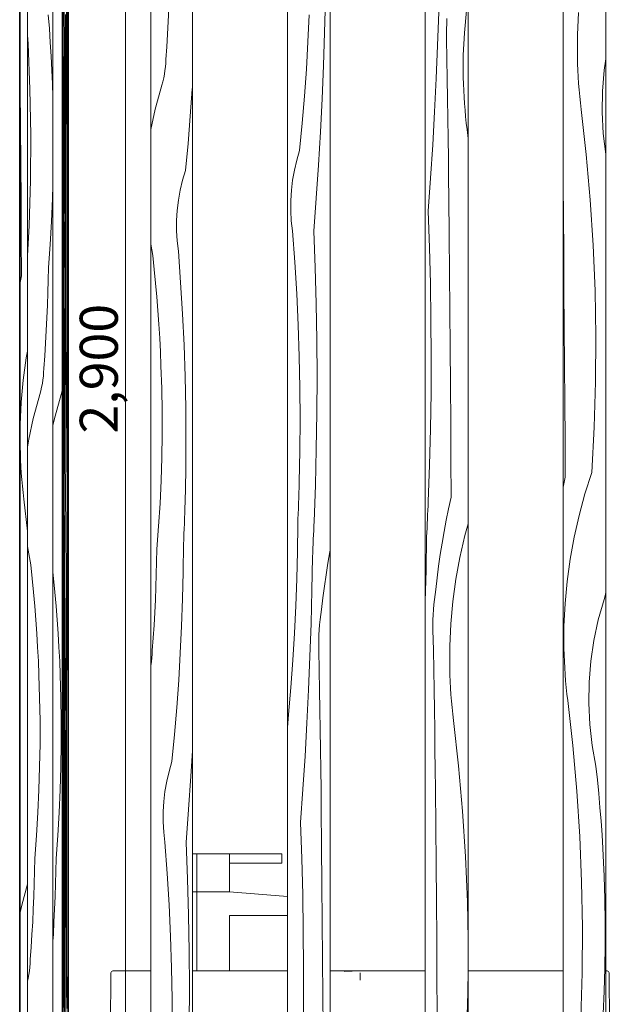
# Model space of a CAD drawing. Units: millimetres. Extents: x 43805 to 59262, y -300 to 4415.
# Drawn here: x 47948 to 48569, y 840 to 1875 of the extents above; entities that cross this region are included whole.
import ezdxf

# ---------------------------------------------------------------- set-up
doc = ezdxf.new("R2010")
doc.units = ezdxf.units.MM
doc.header["$MEASUREMENT"] = 0
doc.linetypes.add('Wipeout_Contour', pattern=[1000, 0, -1000])
doc.layers.add('RS-2A_RIBISEIN 2 1.K_2_AR - SEINAD - siseseinad', color=7, linetype='Continuous')
doc.layers.add('RS-2A_RIBISEIN 2 1.K_2_SA - VIIMISTLUS - sein 3D', color=7, linetype='Continuous')
for name, color, linetype, lineweight in [('RS-2A_RIBISEIN 2 1.K_2_AR - SEINAD - siseseinad_Pen_No__18', 9, 'Continuous', 13), ('RS-2A_RIBISEIN 2 1.K_2_SA - VIIMISTLUS - sein 3D_Pen_No__18', 9, 'Continuous', 13), ('RS-2A_RIBISEIN 2 1.K_2_SA - VIIMISTLUS - sein 3D_Pen_No__41', 7, 'Continuous', 35)]:
    doc.layers.add(name, color=color, linetype=linetype, lineweight=lineweight)
for name, color, linetype, lineweight, true_color in [('RS-2A_RIBISEIN 2 1.K_2_AR - SEINAD - siseseinad_Pen_No__87', 7, 'Continuous', 9, 0x8a8a8a), ('RS-2A_RIBISEIN 2 1.K_2_SA - MÕÕDUD - erimööbel_Pen_No__245', 7, 'Continuous', 13, 0x474874), ('RS-2A_RIBISEIN 2 1.K_2_SA - SANTEHNIKA_Pen_No__102', 7, 'Continuous', 13, 0xcccccc)]:
    doc.layers.add(name, color=color, linetype=linetype, lineweight=lineweight, true_color=true_color)
doc.styles.add('GENERATED_STYLE_1', font='txt')

# ---------------------------------------------------------------- blocks, each defined once
blk = doc.blocks.new('*X20', base_point=(45104.6, -3161.9))
at = {"layer": 'RS-2A_RIBISEIN 2 1.K_2_AR - SEINAD - siseseinad_Pen_No__18', "color": 9, "linetype": 'Continuous', "lineweight": 13}
for p, q in [((48536.2, 1882.5), (48535.1, 1859)), ((48535.1, 1859), (48535.1, 1835.5)), ((48535.2, 1828.6), (48535.1, 1835.5)), ((48563.3, 1821.9), (48565, 1833.7)), ((48535.5, 1821.8), (48535.2, 1828.6)), ((48535.9, 1814.9), (48535.5, 1821.8)), ((48536.3, 1808), (48535.9, 1814.9)), ((48561.5, 1799.8), (48563.3, 1821.9)), ((48536.9, 1801.2), (48536.3, 1808)), ((48537.5, 1794.4), (48536.9, 1801.2)), ((48538.2, 1787.5), (48537.5, 1794.4)), ((48561.1, 1777.7), (48561.5, 1799.8)), ((48539, 1780.7), (48538.2, 1787.5)), ((48544.3, 1733.2), (48539, 1780.7)), ((48562.2, 1755.5), (48561.1, 1777.7)), ((48564.8, 1733.5), (48562.2, 1755.5)), ((48548.5, 1685.5), (48544.3, 1733.2)), ((48565, 1732.3), (48564.8, 1733.5)), ((48520.3, 1669.4), (48520, 1699.4)), ((48551.6, 1637.8), (48548.5, 1685.5)), ((48520.6, 1630), (48520.3, 1669.4)), ((48553.6, 1590), (48551.6, 1637.8)), ((48520.9, 1590.7), (48520.6, 1630)), ((48521.2, 1551.3), (48520.9, 1590.7)), ((48554.4, 1542.2), (48553.6, 1590)), ((48521.5, 1512), (48521.2, 1551.3)), ((48554.1, 1494.4), (48554.4, 1542.2)), ((48521.8, 1472.7), (48521.5, 1512)), ((48552.7, 1446.6), (48554.1, 1494.4)), ((48522.1, 1433.3), (48521.8, 1472.7)), ((48550.2, 1398.9), (48552.7, 1446.6)), ((48522.3, 1394), (48522.1, 1433.3)), ((48550.2, 1398.9), (48542.9, 1376.5)), ((48522.3, 1394), (48520, 1383.6)), ((48542.9, 1376.5), (48536.7, 1353.8)), ((48536.7, 1353.8), (48531.5, 1330.9)), ((48531.5, 1330.9), (48527.3, 1307.7)), ((48527.3, 1307.7), (48524.1, 1284.4)), ((48524.1, 1284.4), (48522, 1261)), ((48556.9, 1244.1), (48563, 1265.4)), ((48563, 1265.4), (48564.1, 1269.2)), ((48564.1, 1269.2), (48565, 1272.7)), ((48522, 1261), (48520.9, 1237.5)), ((48552.3, 1222.4), (48556.9, 1244.1)), ((48520.9, 1237.5), (48520.9, 1214)), ((48549.1, 1200.4), (48552.3, 1222.4)), ((48521, 1207.1), (48520.9, 1214)), ((48521.3, 1200.3), (48521, 1207.1)), ((48521.7, 1193.4), (48521.3, 1200.3)), ((48522.1, 1186.5), (48521.7, 1193.4)), ((48547.3, 1178.3), (48549.1, 1200.4)), ((48522.6, 1179.7), (48522.1, 1186.5)), ((48523.3, 1172.8), (48522.6, 1179.7)), ((48524, 1166), (48523.3, 1172.8)), ((48546.9, 1156.2), (48547.3, 1178.3)), ((48524.8, 1159.2), (48524, 1166)), ((48530.1, 1111.7), (48524.8, 1159.2)), ((48548, 1134), (48546.9, 1156.2)), ((48550.6, 1112), (48548, 1134)), ((48534.3, 1064), (48530.1, 1111.7)), ((48554.5, 1090.1), (48550.6, 1112)), ((48556.1, 1075.7), (48554.5, 1090.1)), ((48557.5, 1061.3), (48556.1, 1075.7)), ((48537.4, 1016.3), (48534.3, 1064)), ((48558.7, 1046.8), (48557.5, 1061.3)), ((48559.9, 1032.4), (48558.7, 1046.8)), ((48560.9, 1017.9), (48559.9, 1032.4)), ((48539.4, 968.5), (48537.4, 1016.3)), ((48561.7, 1003.4), (48560.9, 1017.9)), ((48562.5, 988.9), (48561.7, 1003.4)), ((48563.1, 974.4), (48562.5, 988.9)), ((48563.8, 950.3), (48563.1, 974.4)), ((48540.2, 920.7), (48539.4, 968.5)), ((48564.2, 926.1), (48563.8, 950.3)), ((48564.2, 902), (48564.2, 926.1)), ((48539.9, 872.9), (48540.2, 920.7)), ((48563.8, 877.8), (48564.2, 902)), ((48538.5, 825.1), (48539.9, 872.9)), ((48563.1, 853.7), (48563.8, 877.8)), ((48562, 829.6), (48563.1, 853.7))]:
    blk.add_line(p, q, dxfattribs=at)
blk = doc.blocks.new('*X21', base_point=(45104.6, -3161.9))
at = {"layer": 'RS-2A_RIBISEIN 2 1.K_2_AR - SEINAD - siseseinad_Pen_No__18', "color": 9, "linetype": 'Continuous', "lineweight": 13}
for p, q in [((48418.3, 1884.8), (48416.1, 1861.3)), ((48388, 1848), (48389.1, 1882.9)), ((48397.5, 1870.8), (48397.8, 1876.2)), ((48397.2, 1860.1), (48397.3, 1865.4)), ((48397.3, 1865.4), (48397.5, 1870.8)), ((48397.2, 1854.7), (48397.2, 1860.1)), ((48397.7, 1833.8), (48397.2, 1854.7)), ((48416.1, 1861.3), (48415, 1837.8)), ((48386.5, 1813.1), (48388, 1848)), ((48398.1, 1812.9), (48397.7, 1833.8)), ((48415, 1837.8), (48415, 1814.3)), ((48384.8, 1778.2), (48386.5, 1813.1)), ((48398.5, 1792), (48398.1, 1812.9)), ((48415.2, 1807.5), (48415, 1814.3)), ((48415.4, 1800.6), (48415.2, 1807.5)), ((48398.8, 1771.1), (48398.5, 1792)), ((48415.8, 1793.7), (48415.4, 1800.6)), ((48416.3, 1786.9), (48415.8, 1793.7)), ((48416.8, 1780), (48416.3, 1786.9)), ((48382.8, 1743.4), (48384.8, 1778.2)), ((48399.1, 1750.2), (48398.8, 1771.1)), ((48417.4, 1773.2), (48416.8, 1780)), ((48418.1, 1766.3), (48417.4, 1773.2)), ((48418.9, 1759.5), (48418.1, 1766.3)), ((48399.4, 1729.3), (48399.1, 1750.2)), ((48420, 1750.1), (48418.9, 1759.5)), ((48380.5, 1708.5), (48382.8, 1743.4)), ((48399.6, 1708.4), (48399.4, 1729.3)), ((48377.9, 1673.7), (48380.5, 1708.5)), ((48399.8, 1687.6), (48399.6, 1708.4)), ((48400.2, 1648.2), (48399.8, 1687.6)), ((48379.3, 1635.6), (48377.9, 1673.7)), ((48400.5, 1608.9), (48400.2, 1648.2)), ((48380.4, 1597.4), (48379.3, 1635.6)), ((48400.9, 1569.5), (48400.5, 1608.9)), ((48381, 1559.3), (48380.4, 1597.4)), ((48401.2, 1530.2), (48400.9, 1569.5)), ((48381.2, 1521.1), (48381, 1559.3)), ((48401.5, 1490.8), (48401.2, 1530.2)), ((48381.1, 1483), (48381.2, 1521.1)), ((48401.8, 1451.5), (48401.5, 1490.8)), ((48380.5, 1444.8), (48381.1, 1483)), ((48402, 1412.1), (48401.8, 1451.5)), ((48379.5, 1406.7), (48380.5, 1444.8)), ((48402.3, 1372.8), (48402, 1412.1)), ((48378.1, 1368.5), (48379.5, 1406.7)), ((48377.9, 1363.9), (48378.1, 1368.5)), ((48402.3, 1372.8), (48399.6, 1360.8)), ((48377.5, 1354.5), (48377.7, 1359.2)), ((48377.7, 1359.2), (48377.9, 1363.9)), ((48399.6, 1360.8), (48397.1, 1348.8)), ((48377.1, 1345.2), (48377.3, 1349.8)), ((48377.3, 1349.8), (48377.5, 1354.5)), ((48397.1, 1348.8), (48394.7, 1336.8)), ((48376.4, 1331.2), (48376.6, 1335.8)), ((48376.6, 1335.8), (48376.9, 1340.5)), ((48376.9, 1340.5), (48377.1, 1345.2)), ((48394.7, 1336.8), (48392.6, 1324.7)), ((48420, 1344.9), (48416.6, 1332.6)), ((48375.8, 1296.2), (48376.4, 1331.2)), ((48416.6, 1332.6), (48411.4, 1309.7)), ((48392.6, 1324.7), (48390.7, 1312.6)), ((48390.7, 1312.6), (48389, 1300.4)), ((48411.4, 1309.7), (48407.2, 1286.6)), ((48375, 1263.7), (48375.8, 1296.2)), ((48389, 1300.4), (48387.4, 1288.2)), ((48387.4, 1288.2), (48386.1, 1276)), ((48407.2, 1286.6), (48404.1, 1263.3)), ((48385.3, 1270.7), (48386.1, 1276)), ((48384, 1260), (48384.6, 1265.4)), ((48384.6, 1265.4), (48385.3, 1270.7)), ((48404.1, 1263.3), (48401.9, 1239.8)), ((48383.2, 1249.3), (48383.6, 1254.7)), ((48383.6, 1254.7), (48384, 1260)), ((48383, 1243.9), (48383.2, 1249.3)), ((48383, 1238.6), (48383, 1243.9)), ((48383, 1233.2), (48383, 1238.6)), ((48383.5, 1212.3), (48383, 1233.2)), ((48401.9, 1239.8), (48400.8, 1216.3)), ((48383.9, 1191.4), (48383.5, 1212.3)), ((48400.8, 1216.3), (48400.8, 1192.8)), ((48384.3, 1170.5), (48383.9, 1191.4)), ((48401, 1186), (48400.8, 1192.8)), ((48401.2, 1179.1), (48401, 1186)), ((48384.6, 1149.6), (48384.3, 1170.5)), ((48401.6, 1172.2), (48401.2, 1179.1)), ((48402, 1165.4), (48401.6, 1172.2)), ((48402.6, 1158.5), (48402, 1165.4)), ((48384.9, 1128.7), (48384.6, 1149.6)), ((48403.2, 1151.7), (48402.6, 1158.5)), ((48403.9, 1144.8), (48403.2, 1151.7)), ((48404.7, 1138), (48403.9, 1144.8)), ((48385.2, 1107.8), (48384.9, 1128.7)), ((48410.1, 1090.5), (48404.7, 1138)), ((48385.4, 1086.9), (48385.2, 1107.8)), ((48414.3, 1042.9), (48410.1, 1090.5)), ((48385.6, 1066), (48385.4, 1086.9)), ((48386, 1026.7), (48385.6, 1066)), ((48417.3, 995.1), (48414.3, 1042.9)), ((48386.3, 987.4), (48386, 1026.7)), ((48419.3, 947.4), (48417.3, 995.1)), ((48386.7, 948), (48386.3, 987.4)), ((48387, 908.7), (48386.7, 948)), ((48420, 907.8), (48419.3, 947.4)), ((48387.3, 869.3), (48387, 908.7)), ((48419.8, 851.7), (48420, 876.4)), ((48387.5, 830), (48387.3, 869.3)), ((48418.4, 803.9), (48419.8, 851.7))]:
    blk.add_line(p, q, dxfattribs=at)
blk = doc.blocks.new('*X22', base_point=(45104.6, -3161.9))
at = {"layer": 'RS-2A_RIBISEIN 2 1.K_2_AR - SEINAD - siseseinad_Pen_No__18', "color": 9, "linetype": 'Continuous', "lineweight": 13}
for p, q in [((48269.1, 1861.7), (48270, 1896.6)), ((48251.6, 1851.6), (48253, 1880.1)), ((48267.9, 1826.8), (48269.1, 1861.7)), ((48249.9, 1823), (48251.6, 1851.6)), ((48247.9, 1794.5), (48249.9, 1823)), ((48266.5, 1791.9), (48267.9, 1826.8)), ((48245.5, 1766.1), (48247.9, 1794.5)), ((48264.7, 1757), (48266.5, 1791.9)), ((48242.8, 1737.6), (48245.5, 1766.1)), ((48262.7, 1722.2), (48264.7, 1757)), ((48239.8, 1727.3), (48242.8, 1737.6)), ((48237.3, 1716.9), (48239.8, 1727.3)), ((48260.4, 1687.4), (48262.7, 1722.2)), ((48235.5, 1706.3), (48237.3, 1716.9)), ((48234.2, 1695.7), (48235.5, 1706.3)), ((48233.6, 1685), (48234.2, 1695.7)), ((48233.6, 1674.2), (48233.6, 1685)), ((48257.8, 1652.5), (48260.4, 1687.4)), ((48234.1, 1663.5), (48233.6, 1674.2)), ((48235.3, 1652.9), (48234.1, 1663.5)), ((48237.8, 1619.9), (48235.3, 1652.9)), ((48259.3, 1614.4), (48257.8, 1652.5)), ((48239.8, 1586.9), (48237.8, 1619.9)), ((48260.3, 1576.3), (48259.3, 1614.4)), ((48241.4, 1553.9), (48239.8, 1586.9)), ((48260.9, 1538.1), (48260.3, 1576.3)), ((48242.5, 1520.9), (48241.4, 1553.9)), ((48261.2, 1500), (48260.9, 1538.1)), ((48243.1, 1487.8), (48242.5, 1520.9)), ((48261, 1461.8), (48261.2, 1500)), ((48243.4, 1454.8), (48243.1, 1487.8)), ((48260.4, 1423.6), (48261, 1461.8)), ((48243.1, 1421.8), (48243.4, 1454.8)), ((48242.4, 1388.7), (48243.1, 1421.8)), ((48259.4, 1385.5), (48260.4, 1423.6)), ((48242.3, 1383.2), (48242.4, 1388.7)), ((48241.9, 1372.1), (48242.1, 1377.6)), ((48242.1, 1377.6), (48242.3, 1383.2)), ((48258.1, 1347.4), (48259.4, 1385.5)), ((48241.7, 1366.5), (48241.9, 1372.1)), ((48241.3, 1355.4), (48241.5, 1361)), ((48241.5, 1361), (48241.7, 1366.5)), ((48240.8, 1344.3), (48241.1, 1349.9)), ((48241.1, 1349.9), (48241.3, 1355.4)), ((48257.9, 1342.7), (48258.1, 1347.4)), ((48240.5, 1315.7), (48240.8, 1344.3)), ((48257.5, 1333.3), (48257.7, 1338)), ((48257.7, 1338), (48257.9, 1342.7)), ((48257, 1324), (48257.2, 1328.7)), ((48257.2, 1328.7), (48257.5, 1333.3)), ((48239.8, 1287.2), (48240.5, 1315.7)), ((48256.6, 1314.7), (48256.8, 1319.3)), ((48256.8, 1319.3), (48257, 1324)), ((48274.7, 1315.6), (48272.5, 1303.5)), ((48275, 1317.3), (48274.7, 1315.6)), ((48255.7, 1275.1), (48256.3, 1310)), ((48256.3, 1310), (48256.6, 1314.7)), ((48272.5, 1303.5), (48270.6, 1291.4)), ((48238.8, 1258.6), (48239.8, 1287.2)), ((48270.6, 1291.4), (48268.9, 1279.3)), ((48254.9, 1240.2), (48255.7, 1275.1)), ((48268.9, 1279.3), (48267.4, 1267.1)), ((48267.4, 1267.1), (48266, 1254.9)), ((48237.4, 1230.1), (48238.8, 1258.6)), ((48265.2, 1249.6), (48266, 1254.9)), ((48263.9, 1238.9), (48264.5, 1244.2)), ((48264.5, 1244.2), (48265.2, 1249.6)), ((48253.7, 1205.3), (48254.9, 1240.2)), ((48263.2, 1228.1), (48263.5, 1233.5)), ((48263.5, 1233.5), (48263.9, 1238.9)), ((48235.7, 1201.5), (48237.4, 1230.1)), ((48262.9, 1217.4), (48263, 1222.8)), ((48263, 1222.8), (48263.2, 1228.1)), ((48263, 1212), (48262.9, 1217.4)), ((48263.4, 1191.1), (48263, 1212)), ((48233.7, 1173), (48235.7, 1201.5)), ((48252.3, 1170.4), (48253.7, 1205.3)), ((48263.8, 1170.2), (48263.4, 1191.1)), ((48231.3, 1144.5), (48233.7, 1173)), ((48250.5, 1135.5), (48252.3, 1170.4)), ((48264.2, 1149.3), (48263.8, 1170.2)), ((48264.5, 1128.4), (48264.2, 1149.3)), ((48230, 1130.7), (48231.3, 1144.5)), ((48248.5, 1100.7), (48250.5, 1135.5)), ((48264.8, 1107.6), (48264.5, 1128.4)), ((48246.2, 1065.8), (48248.5, 1100.7)), ((48265.1, 1086.7), (48264.8, 1107.6)), ((48265.4, 1065.8), (48265.1, 1086.7)), ((48243.6, 1031), (48246.2, 1065.8)), ((48265.6, 1044.9), (48265.4, 1065.8)), ((48265.9, 1005.5), (48265.6, 1044.9)), ((48245.1, 992.9), (48243.6, 1031)), ((48266.3, 966.2), (48265.9, 1005.5)), ((48246.1, 954.8), (48245.1, 992.9)), ((48266.6, 926.8), (48266.3, 966.2)), ((48246.7, 916.6), (48246.1, 954.8)), ((48266.9, 887.5), (48266.6, 926.8)), ((48247, 878.4), (48246.7, 916.6)), ((48267.2, 848.2), (48266.9, 887.5)), ((48246.8, 840.3), (48247, 878.4)), ((48246.2, 802.1), (48246.8, 840.3)), ((48267.5, 808.8), (48267.2, 848.2))]:
    blk.add_line(p, q, dxfattribs=at)
blk = doc.blocks.new('*X23', base_point=(45104.6, -3161.9))
at = {"layer": 'RS-2A_RIBISEIN 2 1.K_2_AR - SEINAD - siseseinad_Pen_No__18', "color": 9, "linetype": 'Continuous', "lineweight": 13}
for p, q in [((48104.6, 1873.2), (48105.3, 1886.5)), ((48103.9, 1859.9), (48104.6, 1873.2)), ((48103.1, 1846.6), (48103.9, 1859.9)), ((48102.2, 1833.3), (48103.1, 1846.6)), ((48102, 1829.3), (48102.2, 1833.3)), ((48101.2, 1821.5), (48101.7, 1825.4)), ((48101.7, 1825.4), (48102, 1829.3)), ((48099, 1809.8), (48099.9, 1813.7)), ((48099.9, 1813.7), (48100.6, 1817.6)), ((48100.6, 1817.6), (48101.2, 1821.5)), ((48090.9, 1780.9), (48096.9, 1802.2)), ((48096.9, 1802.2), (48098, 1806)), ((48098, 1806), (48099, 1809.8)), ((48127.8, 1773.4), (48129.9, 1801.9)), ((48129.9, 1801.9), (48130, 1804.1)), ((48086.3, 1759.6), (48090.9, 1780.9)), ((48125.5, 1744.9), (48127.8, 1773.4)), ((48122.8, 1716.4), (48125.5, 1744.9)), ((48119.7, 1706.2), (48122.8, 1716.4)), ((48117.3, 1695.7), (48119.7, 1706.2)), ((48115.4, 1685.1), (48117.3, 1695.7)), ((48114.2, 1674.5), (48115.4, 1685.1)), ((48113.5, 1663.8), (48114.2, 1674.5)), ((48113.5, 1653.1), (48113.5, 1663.8)), ((48114.1, 1642.4), (48113.5, 1653.1)), ((48088.5, 1627), (48086.3, 1638.9)), ((48115.3, 1631.7), (48114.1, 1642.4)), ((48090, 1612.5), (48088.5, 1627)), ((48117.7, 1598.7), (48115.3, 1631.7)), ((48091.4, 1598.1), (48090, 1612.5)), ((48092.7, 1583.6), (48091.4, 1598.1)), ((48119.7, 1565.8), (48117.7, 1598.7)), ((48093.8, 1569.2), (48092.7, 1583.6)), ((48094.8, 1554.7), (48093.8, 1569.2)), ((48121.3, 1532.7), (48119.7, 1565.8)), ((48095.7, 1540.2), (48094.8, 1554.7)), ((48096.4, 1525.7), (48095.7, 1540.2)), ((48122.4, 1499.7), (48121.3, 1532.7)), ((48097, 1511.2), (48096.4, 1525.7)), ((48097.8, 1487.1), (48097, 1511.2)), ((48123.1, 1466.7), (48122.4, 1499.7)), ((48098.1, 1463), (48097.8, 1487.1)), ((48098.1, 1438.8), (48098.1, 1463)), ((48123.3, 1433.6), (48123.1, 1466.7)), ((48097.8, 1414.7), (48098.1, 1438.8)), ((48123.1, 1400.6), (48123.3, 1433.6)), ((48097.1, 1390.5), (48097.8, 1414.7)), ((48122.4, 1367.5), (48123.1, 1400.6)), ((48096, 1366.4), (48097.1, 1390.5)), ((48122.2, 1362), (48122.4, 1367.5)), ((48094.5, 1342.3), (48096, 1366.4)), ((48121.9, 1350.9), (48122, 1356.4)), ((48122, 1356.4), (48122.2, 1362)), ((48121.7, 1345.3), (48121.9, 1350.9)), ((48092.7, 1318.2), (48094.5, 1342.3)), ((48121.2, 1334.3), (48121.5, 1339.8)), ((48121.5, 1339.8), (48121.7, 1345.3)), ((48120.7, 1323.2), (48121, 1328.7)), ((48121, 1328.7), (48121.2, 1334.3)), ((48092.4, 1304.9), (48092.7, 1318.2)), ((48120.4, 1294.6), (48120.7, 1323.2)), ((48092.1, 1291.6), (48092.4, 1304.9)), ((48119.7, 1266), (48120.4, 1294.6)), ((48091.6, 1278.3), (48092.1, 1291.6)), ((48091.1, 1265), (48091.6, 1278.3)), ((48090.4, 1251.7), (48091.1, 1265)), ((48118.7, 1237.4), (48119.7, 1266)), ((48089.7, 1238.4), (48090.4, 1251.7)), ((48088.9, 1225.1), (48089.7, 1238.4)), ((48117.3, 1208.9), (48118.7, 1237.4)), ((48087.9, 1211.8), (48088.9, 1225.1)), ((48087.8, 1207.8), (48087.9, 1211.8)), ((48087, 1200), (48087.4, 1203.9)), ((48087.4, 1203.9), (48087.8, 1207.8)), ((48115.7, 1180.4), (48117.3, 1208.9)), ((48086.3, 1195.6), (48086.4, 1196.1)), ((48086.4, 1196.1), (48087, 1200)), ((48113.6, 1151.9), (48115.7, 1180.4)), ((48111.2, 1123.4), (48113.6, 1151.9)), ((48108.5, 1094.9), (48111.2, 1123.4)), ((48128.4, 1079.5), (48130, 1106.3)), ((48105.5, 1084.6), (48108.5, 1094.9)), ((48103.1, 1074.2), (48105.5, 1084.6)), ((48126.1, 1044.7), (48128.4, 1079.5)), ((48101.2, 1063.6), (48103.1, 1074.2)), ((48100, 1053), (48101.2, 1063.6)), ((48099.3, 1042.3), (48100, 1053)), ((48099.3, 1031.6), (48099.3, 1042.3)), ((48123.5, 1009.9), (48126.1, 1044.7)), ((48099.9, 1020.8), (48099.3, 1031.6)), ((48101, 1010.2), (48099.9, 1020.8)), ((48103.5, 977.2), (48101, 1010.2)), ((48125, 971.7), (48123.5, 1009.9)), ((48105.5, 944.2), (48103.5, 977.2)), ((48126, 933.6), (48125, 971.7)), ((48107.1, 911.2), (48105.5, 944.2)), ((48126.7, 895.4), (48126, 933.6)), ((48108.2, 878.2), (48107.1, 911.2)), ((48126.9, 857.3), (48126.7, 895.4)), ((48108.9, 845.2), (48108.2, 878.2)), ((48126.7, 819.1), (48126.9, 857.3)), ((48109.1, 812.1), (48108.9, 845.2))]:
    blk.add_line(p, q, dxfattribs=at)
blk = doc.blocks.new('*X25', base_point=(45104.6, -3161.9))
at = {"layer": 'RS-2A_RIBISEIN 2 1.K_2_AR - SEINAD - siseseinad_Pen_No__18', "color": 9, "linetype": 'Continuous', "lineweight": 13}
for p, q in [((47979.6, 1865.6), (47978.5, 1880)), ((47980.6, 1851.1), (47979.6, 1865.6)), ((47957.2, 1849.5), (47956.6, 1858.9)), ((47959.2, 1801.8), (47957.2, 1849.5)), ((47981.5, 1836.6), (47980.6, 1851.1)), ((47982.3, 1822.1), (47981.5, 1836.6)), ((47982.9, 1807.6), (47982.3, 1822.1)), ((47960, 1753.9), (47959.2, 1801.8)), ((47983.3, 1793.4), (47982.9, 1807.6)), ((47959.7, 1706.1), (47960, 1753.9)), ((47958.3, 1658.3), (47959.7, 1706.1)), ((47982.9, 1686.9), (47983.3, 1700.8)), ((47981.8, 1662.8), (47982.9, 1686.9)), ((47956.6, 1626.9), (47958.3, 1658.3)), ((47980.4, 1638.7), (47981.8, 1662.8)), ((47978.6, 1614.6), (47980.4, 1638.7)), ((47978.3, 1601.3), (47978.6, 1614.6)), ((47977.9, 1588), (47978.3, 1601.3)), ((47977.5, 1574.7), (47977.9, 1588)), ((47976.9, 1561.4), (47977.5, 1574.7)), ((47976.3, 1548.1), (47976.9, 1561.4)), ((47975.5, 1534.8), (47976.3, 1548.1)), ((47974.7, 1521.5), (47975.5, 1534.8)), ((47973.8, 1508.2), (47974.7, 1521.5)), ((47973.3, 1500.3), (47973.6, 1504.2)), ((47973.6, 1504.2), (47973.8, 1508.2)), ((47971.5, 1488.6), (47972.3, 1492.5)), ((47972.3, 1492.5), (47972.8, 1496.4)), ((47972.8, 1496.4), (47973.3, 1500.3)), ((47968.5, 1477.1), (47969.7, 1480.9)), ((47969.7, 1480.9), (47970.7, 1484.7)), ((47970.7, 1484.7), (47971.5, 1488.6)), ((47962.5, 1455.8), (47968.5, 1477.1)), ((47957.9, 1434.1), (47962.5, 1455.8)), ((47956.6, 1425.5), (47957.9, 1434.1)), ((47960.1, 1301.9), (47956.6, 1321.2)), ((47961.6, 1287.4), (47960.1, 1301.9)), ((47963, 1273), (47961.6, 1287.4)), ((47964.3, 1258.5), (47963, 1273)), ((47965.4, 1244.1), (47964.3, 1258.5)), ((47966.4, 1229.6), (47965.4, 1244.1)), ((47967.3, 1215.1), (47966.4, 1229.6)), ((47968.1, 1200.6), (47967.3, 1215.1)), ((47968.7, 1186.1), (47968.1, 1200.6)), ((47969.4, 1162), (47968.7, 1186.1)), ((47969.8, 1137.8), (47969.4, 1162)), ((47969.8, 1113.7), (47969.8, 1137.8)), ((47969.4, 1089.5), (47969.8, 1113.7)), ((47968.7, 1065.4), (47969.4, 1089.5)), ((47967.6, 1041.3), (47968.7, 1065.4)), ((47966.2, 1017.2), (47967.6, 1041.3)), ((47964.4, 993.1), (47966.2, 1017.2)), ((47964.1, 979.8), (47964.4, 993.1)), ((47963.7, 966.5), (47964.1, 979.8)), ((47963.3, 953.2), (47963.7, 966.5)), ((47962.7, 939.8), (47963.3, 953.2)), ((47962.1, 926.5), (47962.7, 939.8)), ((47961.3, 913.2), (47962.1, 926.5)), ((47960.5, 899.9), (47961.3, 913.2)), ((47959.6, 886.7), (47960.5, 899.9)), ((47959.1, 878.8), (47959.4, 882.7)), ((47959.4, 882.7), (47959.6, 886.7)), ((47957.3, 867.1), (47958.1, 871)), ((47958.1, 871), (47958.6, 874.9)), ((47958.6, 874.9), (47959.1, 878.8)), ((47956.6, 863.9), (47957.3, 867.1))]:
    blk.add_line(p, q, dxfattribs=at)
blk = doc.blocks.new('*X41', base_point=(45104.6, -3161.9))
at = {"layer": 'RS-2A_RIBISEIN 2 1.K_2_SA - VIIMISTLUS - sein 3D_Pen_No__18', "color": 9, "linetype": 'Continuous', "lineweight": 13}
for p, q in [((47993.6, 1874.6), (47993.6, 1895.5)), ((47998.4, 1874.3), (47998.4, 1895.2)), ((47999.1, 1867.5), (47999, 1902.3)), ((47994.3, 1853.8), (47994.3, 1888.6)), ((47993.6, 1853.7), (47993.6, 1874.6)), ((47995.3, 1872.8), (47995.3, 1883.3)), ((47996.7, 1858.4), (47996.7, 1880.6)), ((47997.4, 1836.1), (47997.6, 1883.6)), ((47998.4, 1853.4), (47998.4, 1874.3)), ((47995.4, 1862.1), (47995.3, 1872.8)), ((47999.2, 1832.6), (47999.1, 1867.5)), ((47993.6, 1832.8), (47993.6, 1853.7)), ((47994.4, 1819), (47994.3, 1853.8)), ((47995.4, 1851.4), (47995.4, 1862.1)), ((47996.6, 1836.4), (47996.7, 1858.4)), ((47998.4, 1832.5), (47998.4, 1853.4)), ((47995.4, 1840.7), (47995.4, 1851.4)), ((47993.6, 1793.5), (47993.6, 1832.8)), ((47995.4, 1830), (47995.4, 1840.7)), ((47996.4, 1814.6), (47996.6, 1836.4)), ((47997.2, 1788.5), (47997.4, 1836.1)), ((47998.4, 1811.6), (47998.4, 1832.5)), ((47999.3, 1797.8), (47999.2, 1832.6)), ((47995.4, 1819.3), (47995.4, 1830)), ((47994.4, 1780.8), (47994.4, 1819)), ((47995.3, 1786.3), (47995.4, 1819.3)), ((47996.4, 1800.1), (47996.4, 1814.6)), ((47998.4, 1772.3), (47998.4, 1811.6)), ((47993.5, 1754.1), (47993.6, 1793.5)), ((47996.3, 1785.7), (47996.4, 1800.1)), ((47999.2, 1759.7), (47999.3, 1797.8)), ((47994.3, 1742.7), (47994.4, 1780.8)), ((47995.2, 1753.4), (47995.3, 1786.3)), ((47996.3, 1771.3), (47996.3, 1785.7)), ((47997.1, 1740.8), (47997.2, 1788.5)), ((47996.2, 1756.8), (47996.3, 1771.3)), ((47998.4, 1733), (47998.4, 1772.3)), ((47993.5, 1714.8), (47993.5, 1754.1)), ((47995.1, 1720.4), (47995.2, 1753.4)), ((47996.2, 1742.3), (47996.2, 1756.8)), ((47999.2, 1721.5), (47999.2, 1759.7)), ((47994.3, 1704.6), (47994.3, 1742.7)), ((47996.1, 1727.8), (47996.2, 1742.3)), ((47997, 1693), (47997.1, 1740.8)), ((47998.3, 1693.6), (47998.4, 1733)), ((47995.1, 1687.3), (47995.1, 1720.4)), ((47996.1, 1713.3), (47996.1, 1727.8)), ((47999.1, 1683.4), (47999.2, 1721.5)), ((47993.5, 1675.4), (47993.5, 1714.8)), ((47996.1, 1698.8), (47996.1, 1713.3)), ((47994.3, 1666.4), (47994.3, 1704.6)), ((47996.1, 1674.7), (47996.1, 1698.8)), ((47997, 1645.2), (47997, 1693)), ((47998.3, 1654.3), (47998.3, 1693.6)), ((47995, 1654.3), (47995.1, 1687.3)), ((47999.1, 1645.2), (47999.1, 1683.4)), ((47993.5, 1636.1), (47993.5, 1675.4)), ((47996, 1650.6), (47996.1, 1674.7)), ((47994.3, 1628.2), (47994.3, 1666.4)), ((47995, 1621.2), (47995, 1654.3)), ((47996, 1626.4), (47996, 1650.6)), ((47998.3, 1614.9), (47998.3, 1654.3)), ((47993.5, 1596.8), (47993.5, 1636.1)), ((47997, 1597.3), (47997, 1645.2)), ((47999.1, 1607.1), (47999.1, 1645.2)), ((47994.3, 1590.1), (47994.3, 1628.2)), ((47996.1, 1602.3), (47996, 1626.4)), ((47995, 1588.2), (47995, 1621.2)), ((47998.3, 1575.6), (47998.3, 1614.9)), ((47999.2, 1568.9), (47999.1, 1607.1)), ((47993.5, 1557.4), (47993.5, 1596.8)), ((47996.1, 1578.1), (47996.1, 1602.3)), ((47997.1, 1549.5), (47997, 1597.3)), ((47994.4, 1551.9), (47994.3, 1590.1)), ((47995.1, 1555.2), (47995, 1588.2)), ((47996.1, 1554), (47996.1, 1578.1)), ((47998.3, 1536.2), (47998.3, 1575.6)), ((47999.2, 1530.8), (47999.2, 1568.9)), ((47993.5, 1518.1), (47993.5, 1557.4)), ((47995.1, 1549.6), (47995.1, 1555.2)), ((47996.2, 1529.9), (47996.1, 1554)), ((47994.4, 1513.8), (47994.4, 1551.9)), ((47995.1, 1544.1), (47995.1, 1549.6)), ((47995.1, 1538.5), (47995.1, 1544.1)), ((47997.2, 1501.8), (47997.1, 1549.5)), ((47995.1, 1533), (47995.1, 1538.5)), ((47995.1, 1527.4), (47995.1, 1533)), ((47998.3, 1496.9), (47998.3, 1536.2)), ((47995.1, 1521.9), (47995.1, 1527.4)), ((47995.1, 1516.3), (47995.1, 1521.9)), ((47996.3, 1505.8), (47996.2, 1529.9)), ((47999.3, 1492.6), (47999.2, 1530.8)), ((47993.5, 1518.1), (47993.6, 1506.1)), ((47994.4, 1509.1), (47994.4, 1513.8)), ((47995.1, 1510.8), (47995.1, 1516.3)), ((47993.6, 1506.1), (47993.7, 1494.1)), ((47994.5, 1504.5), (47994.4, 1509.1)), ((47994.5, 1499.8), (47994.5, 1504.5)), ((47995.1, 1482.2), (47995.1, 1510.8)), ((47996.3, 1492.5), (47996.3, 1505.8)), ((47997.2, 1501.8), (47997.5, 1479.4)), ((47993.7, 1494.1), (47993.8, 1482)), ((47994.5, 1495.1), (47994.5, 1499.8)), ((47994.5, 1490.4), (47994.5, 1495.1)), ((47996.3, 1479.2), (47996.3, 1492.5)), ((47998.3, 1496.9), (47998.4, 1484.9)), ((47999.3, 1488), (47999.3, 1492.6)), ((47993.8, 1482), (47993.9, 1470)), ((47994.5, 1485.8), (47994.5, 1490.4)), ((47994.5, 1481.1), (47994.5, 1485.8)), ((47994.5, 1476.4), (47994.5, 1481.1)), ((47995.2, 1453.6), (47995.1, 1482.2)), ((47998.4, 1484.9), (47998.5, 1472.9)), ((47999.3, 1483.3), (47999.3, 1488)), ((47999.3, 1478.6), (47999.3, 1483.3)), ((47994.5, 1441.5), (47994.5, 1476.4)), ((47996.3, 1465.9), (47996.3, 1479.2)), ((47997.5, 1479.4), (47997.7, 1456.7)), ((47998.5, 1472.9), (47998.6, 1460.9)), ((47999.3, 1473.9), (47999.3, 1478.6)), ((47999.3, 1469.3), (47999.3, 1473.9)), ((47993.9, 1470), (47993.9, 1457.8)), ((47996.3, 1452.6), (47996.3, 1465.9)), ((47998.6, 1460.9), (47998.7, 1448.8)), ((47999.3, 1464.6), (47999.3, 1469.3)), ((47999.3, 1459.9), (47999.3, 1464.6)), ((47999.3, 1455.2), (47999.3, 1459.9)), ((47993.9, 1457.8), (47994, 1445.7)), ((47995.2, 1425.1), (47995.2, 1453.6)), ((47996.3, 1439.3), (47996.3, 1452.6)), ((47997.7, 1456.7), (47997.9, 1433.8)), ((47999.4, 1420.3), (47999.3, 1455.2)), ((47994, 1445.7), (47994.1, 1433.5)), ((47994.6, 1406.6), (47994.5, 1441.5)), ((47996.4, 1426), (47996.3, 1439.3)), ((47998.7, 1448.8), (47998.8, 1436.7)), ((47994.1, 1433.5), (47994.1, 1421.3)), ((47997.9, 1433.8), (47998.1, 1410.7)), ((47998.8, 1436.7), (47998.8, 1424.5)), ((47994.2, 1416), (47994.1, 1421.3)), ((47995.3, 1396.5), (47995.2, 1425.1)), ((47996.4, 1412.7), (47996.4, 1426)), ((47998.8, 1424.5), (47998.9, 1412.3)), ((47999.4, 1385.4), (47999.4, 1420.3)), ((47993.4, 1412.7), (47993.4, 1408.5)), ((47993.4, 1408.5), (47993.5, 1385.1)), ((47994.2, 1410.7), (47994.2, 1416)), ((47994.2, 1405.3), (47994.2, 1410.7)), ((47996.4, 1399.4), (47996.4, 1412.7)), ((47998.1, 1410.7), (47998.2, 1387.4)), ((47998.9, 1412.3), (47998.9, 1400.1)), ((47994.2, 1400), (47994.2, 1405.3)), ((47994.2, 1394.6), (47994.2, 1400)), ((47994.6, 1371.7), (47994.6, 1406.6)), ((47996.5, 1395.4), (47996.4, 1399.4)), ((47999, 1394.8), (47998.9, 1400.1)), ((47994.2, 1389.2), (47994.2, 1394.6)), ((47994.2, 1383.8), (47994.2, 1389.2)), ((47995.3, 1368), (47995.3, 1396.5)), ((47996.5, 1391.5), (47996.5, 1395.4)), ((47996.5, 1387.6), (47996.5, 1391.5)), ((47996.5, 1383.7), (47996.5, 1387.6)), ((47998.2, 1387.4), (47998.3, 1363.9)), ((47999, 1389.5), (47999, 1394.8)), ((47999, 1384.1), (47999, 1389.5)), ((47993.5, 1385.1), (47993.5, 1361.6)), ((47994.2, 1378.4), (47994.2, 1383.8)), ((47994.2, 1357.6), (47994.2, 1378.4)), ((47996.5, 1379.8), (47996.5, 1383.7)), ((47996.6, 1375.9), (47996.5, 1379.8)), ((47999, 1378.8), (47999, 1384.1)), ((47999.1, 1373.4), (47999, 1378.8)), ((47994.7, 1336.8), (47994.6, 1371.7)), ((47995.4, 1339.5), (47995.3, 1368)), ((47996.6, 1372.1), (47996.6, 1375.9)), ((47996.7, 1368.3), (47996.6, 1372.1)), ((47996.9, 1347), (47996.7, 1368.3)), ((47999.1, 1368), (47999.1, 1373.4)), ((47999.1, 1362.7), (47999.1, 1368)), ((47993.5, 1361.6), (47993.5, 1338.1)), ((47994.2, 1336.7), (47994.2, 1357.6)), ((47998.3, 1363.9), (47998.3, 1340.4)), ((47999, 1336.4), (47999.1, 1357.3)), ((47999.1, 1357.3), (47999.1, 1362.7)), ((47997.1, 1325.3), (47996.9, 1347)), ((47993.5, 1331.2), (47993.5, 1338.1)), ((47994.2, 1315.8), (47994.2, 1336.7)), ((47994.7, 1302), (47994.7, 1336.8)), ((47995.5, 1311), (47995.4, 1339.5)), ((47998.3, 1340.4), (47998.4, 1316.9)), ((47999, 1315.5), (47999, 1336.4)), ((47993.5, 1324.4), (47993.5, 1331.2)), ((47997.2, 1303.4), (47997.1, 1325.3)), ((47993.5, 1317.5), (47993.5, 1324.4)), ((47993.5, 1310.6), (47993.5, 1317.5)), ((47994.2, 1294.9), (47994.2, 1315.8)), ((47998.3, 1310), (47998.4, 1316.9)), ((47999, 1294.6), (47999, 1315.5)), ((47993.5, 1303.8), (47993.5, 1310.6)), ((47995.6, 1282.5), (47995.5, 1311)), ((47998.3, 1303.2), (47998.3, 1310)), ((47993.4, 1296.9), (47993.5, 1303.8)), ((47993.4, 1290.1), (47993.4, 1296.9)), ((47994.2, 1274), (47994.2, 1294.9)), ((47994.8, 1267.1), (47994.7, 1302)), ((47997.3, 1281.3), (47997.2, 1303.4)), ((47998.3, 1296.3), (47998.3, 1303.2)), ((47998.3, 1289.5), (47998.3, 1296.3)), ((47999, 1273.7), (47999, 1294.6)), ((47993.4, 1283.3), (47993.4, 1290.1)), ((47998.3, 1282.6), (47998.3, 1289.5)), ((47994.2, 1253.1), (47994.2, 1274)), ((47995.7, 1272.2), (47995.6, 1282.5)), ((47997.3, 1259.1), (47997.3, 1281.3)), ((47998.2, 1268.9), (47998.3, 1275.8)), ((47998.3, 1275.8), (47998.3, 1282.6)), ((47999, 1252.8), (47999, 1273.7)), ((47994.9, 1232.3), (47994.8, 1267.1)), ((47995.8, 1261.8), (47995.7, 1272.2)), ((47998.2, 1262.1), (47998.2, 1268.9)), ((47994.1, 1232.2), (47994.2, 1253.1)), ((47995.9, 1251.2), (47995.8, 1261.8)), ((47997.3, 1236.9), (47997.3, 1259.1)), ((47998, 1214.6), (47998.2, 1262.1)), ((47999, 1231.9), (47999, 1252.8)), ((47996, 1240.6), (47995.9, 1251.2)), ((47994.1, 1211.3), (47994.1, 1232.2)), ((47995, 1197.5), (47994.9, 1232.3)), ((47996, 1229.9), (47996, 1240.6)), ((47997.2, 1214.9), (47997.3, 1236.9)), ((47996, 1219.2), (47996, 1229.9)), ((47999, 1211), (47999, 1231.9)), ((47994.1, 1172), (47994.1, 1211.3)), ((47996, 1208.4), (47996, 1219.2)), ((47997, 1193.1), (47997.2, 1214.9)), ((47997.8, 1167), (47998, 1214.6)), ((47995.9, 1197.8), (47996, 1208.4)), ((47999, 1190.1), (47999, 1211)), ((47995, 1159.3), (47995, 1197.5)), ((47995.8, 1164.8), (47995.9, 1197.8)), ((47996.9, 1178.6), (47997, 1193.1)), ((47998.9, 1150.8), (47999, 1190.1)), ((47994.1, 1132.6), (47994.1, 1172)), ((47996.9, 1164.2), (47996.9, 1178.6)), ((47995.7, 1131.9), (47995.8, 1164.8)), ((47996.8, 1149.7), (47996.9, 1164.2)), ((47997.7, 1119.2), (47997.8, 1167)), ((47994.9, 1121.2), (47995, 1159.3)), ((47996.8, 1135.3), (47996.8, 1149.7)), ((47998.9, 1111.5), (47998.9, 1150.8)), ((47994.1, 1093.3), (47994.1, 1132.6)), ((47995.7, 1098.8), (47995.7, 1131.9)), ((47996.7, 1120.8), (47996.8, 1135.3)), ((47994.9, 1083), (47994.9, 1121.2)), ((47996.7, 1106.3), (47996.7, 1120.8)), ((47997.6, 1071.5), (47997.7, 1119.2)), ((47998.9, 1072.1), (47998.9, 1111.5)), ((47995.6, 1065.8), (47995.7, 1098.8)), ((47996.7, 1091.8), (47996.7, 1106.3)), ((47994.1, 1053.9), (47994.1, 1093.3)), ((47996.7, 1077.3), (47996.7, 1091.8)), ((47994.9, 1044.9), (47994.9, 1083)), ((47996.6, 1053.2), (47996.7, 1077.3)), ((47997.6, 1023.7), (47997.6, 1071.5)), ((47998.9, 1032.8), (47998.9, 1072.1)), ((47995.6, 1032.8), (47995.6, 1065.8)), ((47994.1, 1014.6), (47994.1, 1053.9)), ((47996.6, 1029.1), (47996.6, 1053.2)), ((47994.9, 1006.7), (47994.9, 1044.9)), ((47995.6, 999.7), (47995.6, 1032.8)), ((47996.6, 1004.9), (47996.6, 1029.1)), ((47998.9, 993.4), (47998.9, 1032.8)), ((47994.1, 975.2), (47994.1, 1014.6)), ((47997.6, 975.8), (47997.6, 1023.7)), ((47994.9, 968.6), (47994.9, 1006.7)), ((47996.6, 980.8), (47996.6, 1004.9)), ((47995.6, 966.7), (47995.6, 999.7)), ((47998.9, 954.1), (47998.9, 993.4)), ((47994, 935.9), (47994.1, 975.2)), ((47996.7, 956.6), (47996.6, 980.8)), ((47997.6, 928), (47997.6, 975.8)), ((47995, 930.4), (47994.9, 968.6)), ((47995.6, 933.6), (47995.6, 966.7)), ((47996.7, 932.5), (47996.7, 956.6)), ((47998.9, 914.7), (47998.9, 954.1)), ((47994, 896.6), (47994, 935.9)), ((47995.6, 928.1), (47995.6, 933.6)), ((47996.8, 908.4), (47996.7, 932.5)), ((47995, 892.3), (47995, 930.4)), ((47995.6, 922.5), (47995.6, 928.1)), ((47995.7, 917), (47995.6, 922.5)), ((47997.7, 880.3), (47997.6, 928)), ((47995.7, 911.4), (47995.7, 917)), ((47995.7, 905.9), (47995.7, 911.4)), ((47998.9, 875.4), (47998.9, 914.7)), ((47995.7, 900.4), (47995.7, 905.9)), ((47996.8, 884.3), (47996.8, 908.4)), ((47994, 896.6), (47994.1, 884.6)), ((47995, 887.6), (47995, 892.3)), ((47995.7, 894.8), (47995.7, 900.4)), ((47995.7, 889.3), (47995.7, 894.8)), ((47994.1, 884.6), (47994.2, 872.6)), ((47995, 883), (47995, 887.6)), ((47995, 878.3), (47995, 883)), ((47995.7, 860.7), (47995.7, 889.3)), ((47996.8, 871), (47996.8, 884.3)), ((47997.7, 880.3), (47998, 857.9)), ((47994.2, 872.6), (47994.3, 860.5)), ((47995, 873.6), (47995, 878.3)), ((47995.1, 868.9), (47995, 873.6)), ((47996.9, 857.7), (47996.8, 871)), ((47998.9, 875.4), (47999, 863.4)), ((47993.4, 864.4), (47993.5, 856.4)), ((47994.3, 860.5), (47994.4, 848.4)), ((47995.1, 864.3), (47995.1, 868.9)), ((47995.1, 859.6), (47995.1, 864.3)), ((47995.1, 854.9), (47995.1, 859.6)), ((47995.7, 832.1), (47995.7, 860.7)), ((47999, 863.4), (47999.1, 851.4)), ((47993.5, 856.4), (47993.7, 833.5)), ((47995.1, 820), (47995.1, 854.9)), ((47996.9, 844.4), (47996.9, 857.7)), ((47998, 857.9), (47998.3, 835.2)), ((47999.1, 851.4), (47999.2, 839.4)), ((47994.4, 848.4), (47994.5, 836.3)), ((47996.9, 831.1), (47996.9, 844.4))]:
    blk.add_line(p, q, dxfattribs=at)
blk = doc.blocks.new('*X42', base_point=(45104.6, -3161.9))
at = {"layer": 'RS-2A_RIBISEIN 2 1.K_2_SA - VIIMISTLUS - sein 3D_Pen_No__18', "color": 9, "linetype": 'Continuous', "lineweight": 13}
for p, q in [((47948.6, 1841.7), (47948.4, 1868.3)), ((47949, 1802.4), (47948.6, 1841.7)), ((47949.3, 1763.1), (47949, 1802.4)), ((47949.6, 1723.7), (47949.3, 1763.1)), ((47949.9, 1684.4), (47949.6, 1723.7)), ((47950.1, 1645), (47949.9, 1684.4)), ((47950.4, 1605.7), (47950.1, 1645)), ((47950.4, 1605.7), (47948.4, 1597)), ((47956.6, 1526.6), (47955.3, 1519.4)), ((47955.3, 1519.4), (47952.2, 1496.1)), ((47952.2, 1496.1), (47950, 1472.7)), ((47950, 1472.7), (47948.9, 1449.2)), ((47948.9, 1449.2), (47948.9, 1425.7)), ((47949.1, 1418.8), (47948.9, 1425.7)), ((47949.3, 1412), (47949.1, 1418.8)), ((47949.7, 1405.1), (47949.3, 1412)), ((47950.1, 1398.2), (47949.7, 1405.1)), ((47950.7, 1391.4), (47950.1, 1398.2)), ((47951.3, 1384.6), (47950.7, 1391.4)), ((47952, 1377.7), (47951.3, 1384.6)), ((47952.8, 1370.9), (47952, 1377.7)), ((47956.6, 1337.1), (47952.8, 1370.9)), ((47956.6, 966.2), (47950.5, 944)), ((47950.5, 944), (47948.4, 934.7))]:
    blk.add_line(p, q, dxfattribs=at)
blk = doc.blocks.new('*X43', base_point=(45104.6, -3161.9))
at = {"layer": 'RS-2A_RIBISEIN 2 1.K_2_SA - VIIMISTLUS - sein 3D_Pen_No__18', "color": 9, "linetype": 'Continuous', "lineweight": 13}
for p, q in [((47991, 1477.1), (47992.1, 1480.9)), ((47992.1, 1480.9), (47993.1, 1484.7)), ((47993.1, 1484.7), (47993.4, 1486)), ((47984.9, 1455.8), (47991, 1477.1)), ((47983.3, 1448.2), (47984.9, 1455.8)), ((47984.1, 1287.4), (47983.3, 1294.6)), ((47985.5, 1273), (47984.1, 1287.4)), ((47986.7, 1258.5), (47985.5, 1273)), ((47987.9, 1244.1), (47986.7, 1258.5)), ((47988.9, 1229.6), (47987.9, 1244.1)), ((47989.7, 1215.1), (47988.9, 1229.6)), ((47990.5, 1200.6), (47989.7, 1215.1)), ((47991.1, 1186.1), (47990.5, 1200.6)), ((47991.8, 1162), (47991.1, 1186.1)), ((47992.2, 1137.8), (47991.8, 1162)), ((47992.2, 1113.7), (47992.2, 1137.8)), ((47991.8, 1089.5), (47992.2, 1113.7)), ((47991.1, 1065.4), (47991.8, 1089.5)), ((47990, 1041.3), (47991.1, 1065.4)), ((47988.6, 1017.2), (47990, 1041.3)), ((47986.8, 993.1), (47988.6, 1017.2)), ((47986.5, 979.8), (47986.8, 993.1)), ((47986.1, 966.5), (47986.5, 979.8)), ((47985.7, 953.2), (47986.1, 966.5)), ((47985.1, 939.8), (47985.7, 953.2)), ((47984.5, 926.5), (47985.1, 939.8)), ((47983.8, 913.2), (47984.5, 926.5)), ((47983.3, 906), (47983.8, 913.2))]:
    blk.add_line(p, q, dxfattribs=at)

msp = doc.modelspace()

# ---------------------------------------------------------------- linework, layer by layer
at = {"layer": 'RS-2A_RIBISEIN 2 1.K_2_SA - MÕÕDUD - erimööbel_Pen_No__245', "color": 167, "linetype": 'Continuous', "lineweight": 13, "true_color": 0x474874}
msp.add_line((48059.6, 67.3), (48059.6, 2932.7), dxfattribs=at)
at = {"layer": 'RS-2A_RIBISEIN 2 1.K_2_SA - SANTEHNIKA_Pen_No__102', "color": 254, "linetype": 'Continuous', "lineweight": 13, "true_color": 0xcccccc}
for p, q in [((48169.2, 958), (48169.2, 998)), ((48224.2, 998), (48169.2, 998)), ((48224.2, 988), (48224.2, 998)), ((48169.2, 988), (48224.2, 988)), ((48169.2, 875), (48169.2, 933)), ((48044.3, 873), (48043.6, 765)), ((48044.9, 874.4), (48044.3, 873)), ((48046.4, 875), (48044.9, 874.4)), ((48047.2, 875), (48046.4, 875)), ((48049.8, 875), (48047.2, 875)), ((48054.3, 875), (48049.8, 875)), ((48060.5, 875), (48054.3, 875)), ((48064.6, 875), (48060.5, 875)), ((48069.3, 875), (48064.6, 875)), ((48074.8, 875), (48069.3, 875)), ((48148, 875), (48136.5, 875)), ((48159.7, 875), (48148, 875)), ((48171.6, 875), (48159.7, 875)), ((48183.7, 875), (48171.6, 875)), ((48208, 875), (48183.7, 875)), ((48306.4, 874.8), (48289.8, 874.4)), ((48356, 875), (48306.4, 875)), ((48356, 875), (48306.4, 874.8)), ((48306.4, 873), (48306.4, 865)), ((48442.3, 875), (48429.9, 875)), ((48454, 875), (48442.3, 875)), ((48465.7, 875), (48454, 875)), ((48477.1, 875), (48465.7, 875)), ((48488.2, 875), (48477.1, 875)), ((48498.5, 875), (48488.2, 875)), ((48508.2, 875), (48498.5, 875))]:
    msp.add_line(p, q, dxfattribs=at)

# ---------------------------------------------------------------- texts
at = {"layer": 'RS-2A_RIBISEIN 2 1.K_2_SA - MÕÕDUD - erimööbel_Pen_No__245', "color": 167, "linetype": 'Continuous', "lineweight": 13, "true_color": 0x474874, "insert": (48051.6, 1439.9), "char_height": 40, "width": 119.584, "attachment_point": 7, "rotation": 90, "style": 'GENERATED_STYLE_1'}
msp.add_mtext('\\A1;{\\pql;\\fSwis721 Cn BT|b0|i0|c0|p0;\\W1.000000;2,900}', dxfattribs=at)

# ---------------------------------------------------------------- wipeouts: each hides what was drawn before it
at = {"color": 254, "linetype": 'Wipeout_Contour', "lineweight": 0, "ltscale": 383945.770505}
msp.add_wipeout([(47983.3, 2950), (47956.6, 2950), (47956.6, 50), (47968.3, 50), (47968.3, 250), (47973.4, 250), (47973.4, 50), (47983.3, 50)], dxfattribs=at).dxf.layer = 'RS-2A_RIBISEIN 2 1.K_2_AR - SEINAD - siseseinad'
at = {"color": 254, "linetype": 'Wipeout_Contour', "lineweight": 0, "ltscale": 385047.850116}
msp.add_wipeout([(48086.3, 50), (48105.8, 50), (48105.8, 250), (48110.8, 250), (48110.8, 50), (48130, 50), (48130, 2950), (48086.3, 2950)], dxfattribs=at).dxf.layer = 'RS-2A_RIBISEIN 2 1.K_2_AR - SEINAD - siseseinad'
at = {"color": 254, "linetype": 'Wipeout_Contour', "lineweight": 0, "ltscale": 386201.487277}
msp.add_wipeout([(48230, 50), (48250, 50), (48250, 250), (48255, 250), (48255, 50), (48275, 50), (48275, 2950), (48230, 2950)], dxfattribs=at).dxf.layer = 'RS-2A_RIBISEIN 2 1.K_2_AR - SEINAD - siseseinad'
at = {"color": 254, "linetype": 'Wipeout_Contour', "lineweight": 0, "ltscale": 387360.944275}
msp.add_wipeout([(48375, 50), (48395, 50), (48395, 250), (48400, 250), (48400, 50), (48420, 50), (48420, 2950), (48375, 2950)], dxfattribs=at).dxf.layer = 'RS-2A_RIBISEIN 2 1.K_2_AR - SEINAD - siseseinad'
at = {"color": 254, "linetype": 'Wipeout_Contour', "lineweight": 0, "ltscale": 388520.404416}
msp.add_wipeout([(48520, 50), (48540, 50), (48540, 250), (48545, 250), (48545, 50), (48565, 50), (48565, 2950), (48520, 2950)], dxfattribs=at).dxf.layer = 'RS-2A_RIBISEIN 2 1.K_2_AR - SEINAD - siseseinad'
at = {"color": 254, "linetype": 'Wipeout_Contour', "lineweight": 0, "ltscale": 192166.740203}
msp.add_wipeout([(47993.4, 2950), (47993.4, 50), (47999.4, 50), (47999.4, 2950)], dxfattribs=at).dxf.layer = 'RS-2A_RIBISEIN 2 1.K_2_SA - VIIMISTLUS - sein 3D'

# ---------------------------------------------------------------- next in the draw order: linework, layer by layer
at = {"layer": 'RS-2A_RIBISEIN 2 1.K_2_AR - SEINAD - siseseinad_Pen_No__87', "color": 252, "linetype": 'Continuous', "lineweight": 9, "true_color": 0x8a8a8a}
for p, q in [((48086.3, 50), (48086.3, 2950)), ((48130, 2950), (48130, 50)), ((48230, 50), (48230, 2950)), ((48275, 2950), (48275, 50)), ((48375, 50), (48375, 2950)), ((48420, 2950), (48420, 50)), ((48520, 50), (48520, 2950)), ((48565, 2950), (48565, 50))]:
    msp.add_line(p, q, dxfattribs=at)
at = {"layer": 'RS-2A_RIBISEIN 2 1.K_2_SA - SANTEHNIKA_Pen_No__102', "color": 254, "linetype": 'Continuous', "lineweight": 13, "true_color": 0xcccccc}
for p, q in [((48134.8, 998), (48130, 998)), ((48169.2, 998), (48134.8, 998)), ((48134.8, 998), (48134.8, 958)), ((48134.8, 958), (48130, 958)), ((48134.8, 958), (48134.8, 875)), ((48134.8, 958), (48169.2, 958)), ((48230, 953.1), (48169.2, 958)), ((48169.2, 933), (48230, 933)), ((48081.2, 875), (48074.8, 875)), ((48086.3, 875), (48081.2, 875)), ((48136.5, 875), (48130, 875)), ((48230, 875), (48208, 875)), ((48306.4, 875), (48275, 875)), ((48375, 875), (48356, 875)), ((48429.9, 875), (48420, 875)), ((48517.1, 875), (48508.2, 875)), ((48520, 875), (48517.1, 875)), ((48565.5, 875), (48565, 875)), ((48566.4, 875), (48565.5, 875)), ((48566.4, 875), (48567.6, 874.4)), ((48568.5, 873), (48567.6, 874.4)), ((48568.5, 873), (48568.6, 819))]:
    msp.add_line(p, q, dxfattribs=at)
at = {"layer": 'RS-2A_RIBISEIN 2 1.K_2_SA - VIIMISTLUS - sein 3D_Pen_No__41', "color": 7, "linetype": 'Continuous', "lineweight": 35}
msp.add_line((47999.4, 50), (47999.4, 2950), dxfattribs=at)

# ---------------------------------------------------------------- next in the draw order: block references
at = {"layer": 'RS-2A_RIBISEIN 2 1.K_2_AR - SEINAD - siseseinad', "color": 151, "linetype": 'Continuous', "lineweight": 20, "true_color": 0x80c2ff}
for name in ['*X41', '*X23', '*X22', '*X21', '*X20', '*X25']:
    msp.add_blockref(name, (45104.6, -3161.9), dxfattribs=at)

# ---------------------------------------------------------------- next in the draw order: wipeouts: each hides what was drawn before it
at = {"color": 254, "linetype": 'Wipeout_Contour', "lineweight": 0, "ltscale": 191991.400255}
msp.add_wipeout([(47948.4, 50), (47956.6, 50), (47956.6, 2950), (47948.4, 2950)], dxfattribs=at).dxf.layer = 'RS-2A_RIBISEIN 2 1.K_2_SA - VIIMISTLUS - sein 3D'
at = {"color": 254, "linetype": 'Wipeout_Contour', "lineweight": 0, "ltscale": 192134.587957}
msp.add_wipeout([(47983.3, 2950), (47983.3, 50), (47993.4, 50), (47993.4, 2950)], dxfattribs=at).dxf.layer = 'RS-2A_RIBISEIN 2 1.K_2_SA - VIIMISTLUS - sein 3D'

# ---------------------------------------------------------------- next in the draw order: linework, layer by layer
at = {"layer": 'RS-2A_RIBISEIN 2 1.K_2_AR - SEINAD - siseseinad_Pen_No__87', "color": 252, "linetype": 'Continuous', "lineweight": 9, "true_color": 0x8a8a8a}
for p, q in [((47956.6, 50), (47956.6, 2950)), ((47983.3, 2950), (47983.3, 50))]:
    msp.add_line(p, q, dxfattribs=at)
at = {"layer": 'RS-2A_RIBISEIN 2 1.K_2_SA - VIIMISTLUS - sein 3D_Pen_No__41', "color": 7, "linetype": 'Continuous', "lineweight": 35}
for p, q in [((47948.4, 50), (47948.4, 2950)), ((47993.4, 50), (47993.4, 2950))]:
    msp.add_line(p, q, dxfattribs=at)

# ---------------------------------------------------------------- next in the draw order: block references
at = {"layer": 'RS-2A_RIBISEIN 2 1.K_2_AR - SEINAD - siseseinad', "color": 151, "linetype": 'Continuous', "lineweight": 20, "true_color": 0x80c2ff}
for name in ['*X42', '*X43']:
    msp.add_blockref(name, (45104.6, -3161.9), dxfattribs=at)

doc.saveas('drawing.dxf')
